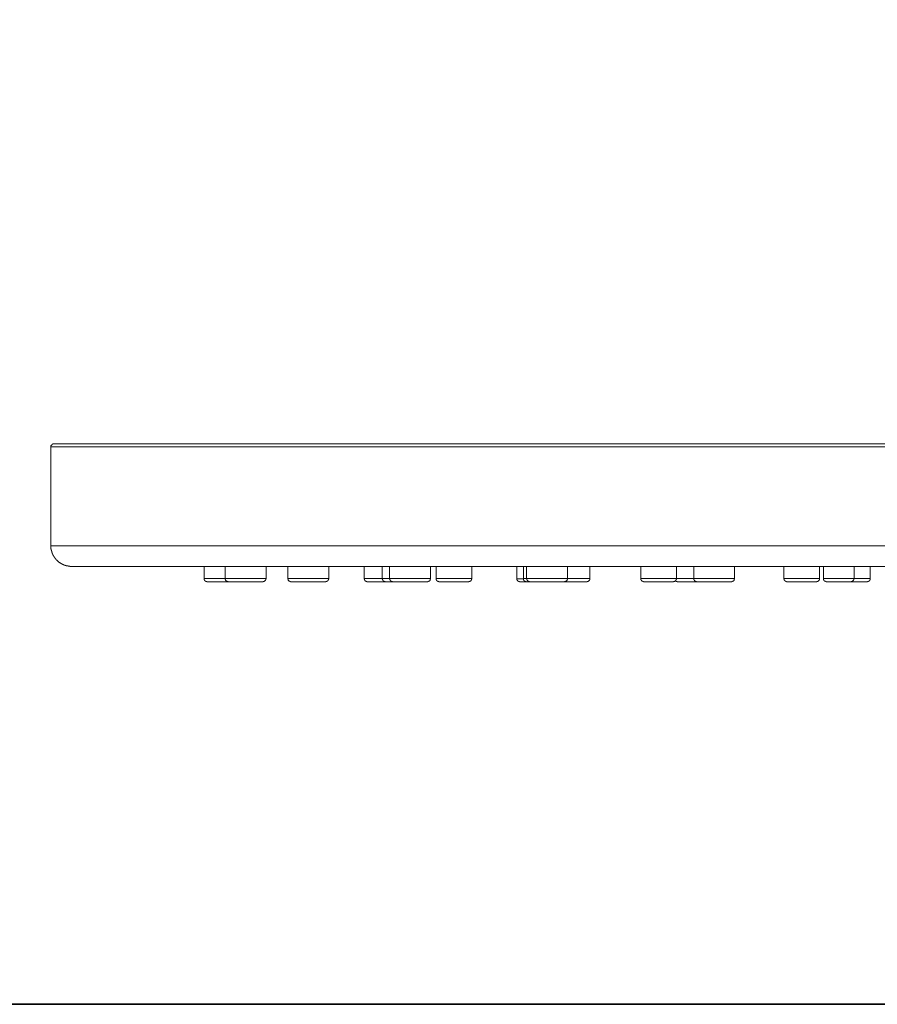
# Model space of a CAD drawing. Units: inches. Extents: x 59 to 756, y -578 to -97.
# Drawn here: x 231 to 339, y -578 to -454 of the extents above; entities that cross this region are included whole.
import ezdxf

# ---------------------------------------------------------------- set-up
doc = ezdxf.new("R2010")
doc.units = ezdxf.units.IN
doc.header["$MEASUREMENT"] = 0
doc.layers.add('图层 1', color=7, linetype='Continuous')

msp = doc.modelspace()

# ---------------------------------------------------------------- linework, layer by layer
at = {"layer": '图层 1', "color": 7, "lineweight": 35}
msp.add_lwpolyline([(755.62, -577.93), (59.96, -577.93), (59.96, -127.34), (755.62, -127.34), (755.62, -577.93), (755.62, -577.93)], dxfattribs=at)
at = {"layer": '图层 1', "color": 7, "lineweight": 9}
for points in [[(235.38, -507.12), (235.35, -507.12), (235.32, -507.12), (235.29, -507.12), (235.26, -507.12), (235.24, -507.12), (235.24, -507.15), (235.21, -507.15), (235.18, -507.15), (235.18, -507.17), (235.15, -507.17), (235.13, -507.17), (235.13, -507.2), (235.1, -507.2), (235.1, -507.23), (235.08, -507.23), (235.08, -507.26), (235.05, -507.26), (235.05, -507.28), (235.05, -507.31), (235.02, -507.31), (235.02, -507.33), (234.99, -507.36), (234.99, -507.39), (234.99, -507.42), (234.99, -507.44), (234.97, -507.48), (234.97, -507.5)], [(557.2, -507.5), (234.97, -507.5)], [(234.97, -507.5), (234.97, -520)], [(556.82, -507.12), (235.38, -507.12)], [(557.2, -520), (234.97, -520)], [(234.97, -520), (234.97, -520.02), (234.97, -520.05), (234.97, -520.08), (234.97, -520.11), (234.99, -520.11), (234.99, -520.13), (234.99, -520.16), (234.99, -520.19), (234.99, -520.22), (234.99, -520.25), (234.99, -520.27), (234.99, -520.3), (234.99, -520.33), (234.99, -520.35), (234.99, -520.38), (235.02, -520.41), (235.02, -520.44), (235.02, -520.46), (235.02, -520.49), (235.02, -520.52), (235.02, -520.55), (235.05, -520.55), (235.05, -520.58), (235.05, -520.6), (235.05, -520.63), (235.05, -520.66), (235.08, -520.66), (235.08, -520.68), (235.08, -520.71), (235.08, -520.74), (235.08, -520.77), (235.1, -520.77), (235.1, -520.79), (235.1, -520.82), (235.1, -520.84), (235.13, -520.84), (235.13, -520.87), (235.13, -520.9), (235.15, -520.93), (235.15, -520.96), (235.15, -520.98), (235.18, -520.98), (235.18, -521.01), (235.18, -521.04), (235.21, -521.04), (235.21, -521.07), (235.21, -521.09), (235.21, -521.12), (235.24, -521.12), (235.24, -521.15), (235.24, -521.17), (235.26, -521.17), (235.26, -521.2), (235.26, -521.23), (235.29, -521.23), (235.29, -521.26), (235.32, -521.28), (235.32, -521.31), (235.35, -521.31), (235.35, -521.34), (235.35, -521.36), (235.38, -521.36), (235.38, -521.39), (235.4, -521.42), (235.4, -521.44), (235.43, -521.44), (235.43, -521.48), (235.46, -521.48), (235.46, -521.5), (235.46, -521.53), (235.48, -521.53), (235.48, -521.55), (235.51, -521.55), (235.51, -521.58), (235.54, -521.61), (235.54, -521.64), (235.56, -521.64), (235.56, -521.66), (235.59, -521.66), (235.59, -521.69), (235.62, -521.69), (235.62, -521.72), (235.65, -521.72), (235.65, -521.75), (235.67, -521.75), (235.67, -521.77), (235.7, -521.77), (235.7, -521.8), (235.73, -521.83), (235.76, -521.86), (235.78, -521.86), (235.78, -521.88), (235.81, -521.88), (235.81, -521.91), (235.84, -521.91), (235.84, -521.94), (235.87, -521.94), (235.87, -521.97), (235.89, -521.97), (235.89, -521.99), (235.92, -521.99), (235.92, -522.02), (235.95, -522.02), (235.97, -522.05), (236, -522.05), (236, -522.07), (236.03, -522.07), (236.03, -522.1), (236.06, -522.1), (236.09, -522.13), (236.11, -522.13), (236.11, -522.16), (236.14, -522.16), (236.17, -522.19), (236.19, -522.19), (236.19, -522.21), (236.22, -522.21), (236.25, -522.21), (236.25, -522.24), (236.27, -522.24), (236.3, -522.26), (236.33, -522.26), (236.36, -522.29), (236.38, -522.29), (236.38, -522.32), (236.41, -522.32), (236.44, -522.32), (236.44, -522.34), (236.46, -522.34), (236.49, -522.34), (236.52, -522.37), (236.55, -522.37), (236.58, -522.37), (236.58, -522.4), (236.6, -522.4), (236.63, -522.4), (236.63, -522.43), (236.66, -522.43), (236.69, -522.43), (236.71, -522.43), (236.71, -522.46), (236.74, -522.46), (236.77, -522.46), (236.79, -522.46), (236.79, -522.49), (236.82, -522.49), (236.85, -522.49), (236.88, -522.49), (236.9, -522.49), (236.9, -522.51), (236.93, -522.51), (236.96, -522.51), (236.99, -522.51), (237.01, -522.51), (237.01, -522.54), (237.04, -522.54), (237.07, -522.54), (237.09, -522.54), (237.12, -522.54), (237.15, -522.54), (237.15, -522.56), (237.18, -522.56), (237.2, -522.56), (237.23, -522.56), (237.26, -522.56), (237.29, -522.56), (237.31, -522.56), (237.34, -522.56), (237.37, -522.56), (237.39, -522.56), (237.39, -522.59), (237.42, -522.59), (237.45, -522.59), (237.48, -522.59), (237.5, -522.59), (237.53, -522.59), (237.56, -522.59)], [(554.63, -522.59), (237.56, -522.59)], [(254.32, -522.59), (254.32, -524.12)], [(256.99, -522.59), (256.99, -524.12)], [(262.15, -524.12), (262.15, -522.59)], [(264.91, -522.59), (264.91, -524.12)], [(270.07, -524.12), (270.07, -522.59)], [(274.54, -522.59), (274.54, -524.12)], [(276.84, -522.59), (276.84, -524.12)], [(277.76, -522.59), (277.76, -524.12)], [(282.92, -524.12), (282.92, -522.59)], [(283.63, -522.59), (283.63, -524.12)], [(288.14, -524.12), (288.14, -522.59)], [(293.82, -524.12), (293.82, -522.59)], [(294.66, -522.59), (294.66, -524.12)], [(295.07, -522.59), (295.07, -524.12)], [(300.23, -524.12), (300.23, -522.59)], [(303.07, -524.12), (303.07, -522.59)], [(309.48, -522.59), (309.48, -524.12)], [(313.99, -524.12), (313.99, -522.59)], [(316.17, -522.59), (316.17, -524.12)], [(321.33, -524.12), (321.33, -522.59)], [(327.55, -522.59), (327.55, -524.12)], [(332.08, -524.12), (332.08, -522.59)], [(332.55, -522.59), (332.55, -524.12)], [(336.43, -524.12), (336.43, -522.59)], [(338.47, -524.12), (338.47, -522.59)], [(254.32, -524.12), (256.99, -524.12)], [(254.32, -524.12), (254.32, -524.15), (254.32, -524.18), (254.32, -524.2), (254.32, -524.23), (254.32, -524.26), (254.35, -524.26), (254.35, -524.29), (254.35, -524.31), (254.37, -524.31), (254.37, -524.34), (254.37, -524.37), (254.4, -524.37), (254.4, -524.39), (254.43, -524.39), (254.43, -524.42), (254.45, -524.42), (254.45, -524.45), (254.48, -524.45), (254.51, -524.47), (254.54, -524.47), (254.56, -524.5), (254.59, -524.5), (254.62, -524.5), (254.65, -524.5), (254.67, -524.5), (254.67, -524.53), (254.7, -524.53)], [(257.37, -524.53), (254.7, -524.53)], [(256.99, -524.12), (262.15, -524.12)], [(256.99, -524.12), (256.99, -524.15), (256.99, -524.18), (256.99, -524.2), (256.99, -524.23), (256.99, -524.26), (257.02, -524.26), (257.02, -524.29), (257.02, -524.31), (257.05, -524.31), (257.05, -524.34), (257.05, -524.37), (257.08, -524.37), (257.08, -524.39), (257.1, -524.39), (257.1, -524.42), (257.13, -524.42), (257.13, -524.45), (257.16, -524.45), (257.19, -524.47), (257.21, -524.47), (257.24, -524.5), (257.26, -524.5), (257.29, -524.5), (257.32, -524.5), (257.35, -524.5), (257.35, -524.53), (257.37, -524.53)], [(261.74, -524.53), (257.37, -524.53)], [(261.74, -524.53), (261.77, -524.53), (261.8, -524.53), (261.8, -524.5), (261.82, -524.5), (261.85, -524.5), (261.88, -524.5), (261.91, -524.5), (261.91, -524.47), (261.93, -524.47), (261.96, -524.47), (261.96, -524.45), (261.99, -524.45), (261.99, -524.42), (262.01, -524.42), (262.01, -524.39), (262.04, -524.39), (262.04, -524.37), (262.07, -524.37), (262.07, -524.34), (262.1, -524.34), (262.1, -524.31), (262.1, -524.29), (262.12, -524.29), (262.12, -524.26), (262.12, -524.23), (262.12, -524.2), (262.12, -524.18), (262.15, -524.18), (262.15, -524.15), (262.15, -524.12)], [(264.91, -524.12), (270.07, -524.12)], [(264.91, -524.12), (264.91, -524.15), (264.91, -524.18), (264.91, -524.2), (264.91, -524.23), (264.93, -524.23), (264.93, -524.26), (264.93, -524.29), (264.93, -524.31), (264.96, -524.31), (264.96, -524.34), (264.96, -524.37), (264.99, -524.37), (264.99, -524.39), (265.02, -524.39), (265.02, -524.42), (265.04, -524.42), (265.04, -524.45), (265.07, -524.45), (265.1, -524.45), (265.1, -524.47), (265.13, -524.47), (265.16, -524.47), (265.16, -524.5), (265.18, -524.5), (265.21, -524.5), (265.24, -524.5), (265.26, -524.5), (265.26, -524.53), (265.29, -524.53)], [(269.69, -524.53), (265.29, -524.53)], [(269.69, -524.53), (269.71, -524.53), (269.71, -524.5), (269.74, -524.5), (269.77, -524.5), (269.79, -524.5), (269.82, -524.5), (269.82, -524.47), (269.85, -524.47), (269.88, -524.47), (269.88, -524.45), (269.9, -524.45), (269.9, -524.42), (269.93, -524.42), (269.96, -524.42), (269.96, -524.39), (269.96, -524.37), (269.99, -524.37), (269.99, -524.34), (270.01, -524.34), (270.01, -524.31), (270.01, -524.29), (270.04, -524.29), (270.04, -524.26), (270.04, -524.23), (270.04, -524.2), (270.07, -524.2), (270.07, -524.18), (270.07, -524.15), (270.07, -524.12)], [(274.54, -524.12), (276.84, -524.12)], [(274.54, -524.12), (274.54, -524.15), (274.54, -524.18), (274.54, -524.2), (274.54, -524.23), (274.57, -524.23), (274.57, -524.26), (274.57, -524.29), (274.57, -524.31), (274.6, -524.31), (274.6, -524.34), (274.63, -524.34), (274.63, -524.37), (274.63, -524.39), (274.66, -524.39), (274.66, -524.42), (274.68, -524.42), (274.68, -524.45), (274.71, -524.45), (274.74, -524.45), (274.74, -524.47), (274.76, -524.47), (274.79, -524.47), (274.79, -524.5), (274.82, -524.5), (274.85, -524.5), (274.87, -524.5), (274.9, -524.5), (274.9, -524.53), (274.93, -524.53)], [(277.22, -524.53), (274.93, -524.53)], [(276.84, -524.12), (277.76, -524.12)], [(276.84, -524.12), (276.84, -524.15), (276.84, -524.18), (276.84, -524.2), (276.84, -524.23), (276.86, -524.23), (276.86, -524.26), (276.86, -524.29), (276.86, -524.31), (276.89, -524.31), (276.89, -524.34), (276.92, -524.34), (276.92, -524.37), (276.92, -524.39), (276.95, -524.39), (276.95, -524.42), (276.97, -524.42), (276.97, -524.45), (277, -524.45), (277.03, -524.45), (277.03, -524.47), (277.06, -524.47), (277.08, -524.47), (277.08, -524.5), (277.11, -524.5), (277.14, -524.5), (277.17, -524.5), (277.19, -524.5), (277.19, -524.53), (277.22, -524.53)], [(278.15, -524.53), (277.22, -524.53)], [(277.76, -524.12), (282.92, -524.12)], [(277.76, -524.12), (277.76, -524.15), (277.76, -524.18), (277.76, -524.2), (277.79, -524.23), (277.79, -524.26), (277.79, -524.29), (277.82, -524.29), (277.82, -524.31), (277.82, -524.34), (277.85, -524.34), (277.85, -524.37), (277.88, -524.39), (277.88, -524.42), (277.9, -524.42), (277.93, -524.45), (277.96, -524.45), (277.96, -524.47), (277.99, -524.47), (278.01, -524.47), (278.01, -524.5), (278.04, -524.5), (278.07, -524.5), (278.09, -524.5), (278.12, -524.5), (278.12, -524.53), (278.15, -524.53)], [(282.54, -524.53), (278.15, -524.53)], [(282.54, -524.53), (282.57, -524.53), (282.57, -524.5), (282.6, -524.5), (282.62, -524.5), (282.65, -524.5), (282.68, -524.5), (282.68, -524.47), (282.71, -524.47), (282.74, -524.47), (282.74, -524.45), (282.76, -524.45), (282.79, -524.45), (282.79, -524.42), (282.82, -524.42), (282.82, -524.39), (282.84, -524.39), (282.84, -524.37), (282.87, -524.34), (282.87, -524.31), (282.9, -524.31), (282.9, -524.29), (282.9, -524.26), (282.9, -524.23), (282.92, -524.23), (282.92, -524.2), (282.92, -524.18), (282.92, -524.15), (282.92, -524.12)], [(283.63, -524.12), (288.14, -524.12)], [(283.63, -524.12), (283.63, -524.15), (283.63, -524.18), (283.63, -524.2), (283.63, -524.23), (283.63, -524.26), (283.66, -524.26), (283.66, -524.29), (283.66, -524.31), (283.69, -524.31), (283.69, -524.34), (283.69, -524.37), (283.72, -524.37), (283.72, -524.39), (283.74, -524.39), (283.74, -524.42), (283.77, -524.42), (283.77, -524.45), (283.8, -524.45), (283.82, -524.47), (283.85, -524.47), (283.88, -524.5), (283.91, -524.5), (283.93, -524.5), (283.96, -524.5), (283.99, -524.5), (283.99, -524.53), (284.02, -524.53)], [(287.76, -524.53), (284.02, -524.53)], [(287.76, -524.53), (287.78, -524.53), (287.78, -524.5), (287.81, -524.5), (287.84, -524.5), (287.87, -524.5), (287.89, -524.5), (287.89, -524.47), (287.92, -524.47), (287.95, -524.47), (287.95, -524.45), (287.98, -524.45), (288, -524.45), (288, -524.42), (288.03, -524.42), (288.03, -524.39), (288.06, -524.39), (288.06, -524.37), (288.06, -524.34), (288.09, -524.34), (288.09, -524.31), (288.11, -524.31), (288.11, -524.29), (288.11, -524.26), (288.11, -524.23), (288.14, -524.23), (288.14, -524.2), (288.14, -524.18), (288.14, -524.15), (288.14, -524.12)], [(293.82, -524.12), (293.82, -524.15), (293.82, -524.18), (293.82, -524.2), (293.82, -524.23), (293.84, -524.23), (293.84, -524.26), (293.84, -524.29), (293.84, -524.31), (293.87, -524.31), (293.87, -524.34), (293.9, -524.37), (293.9, -524.39), (293.93, -524.39), (293.93, -524.42), (293.95, -524.42), (293.95, -524.45), (293.98, -524.45), (294.01, -524.45), (294.01, -524.47), (294.03, -524.47), (294.06, -524.47), (294.06, -524.5), (294.09, -524.5), (294.12, -524.5), (294.14, -524.5), (294.17, -524.5), (294.17, -524.53), (294.2, -524.53)], [(293.82, -524.12), (293.82, -524.15), (293.84, -524.15), (293.87, -524.15), (293.9, -524.15), (293.93, -524.15), (293.95, -524.15), (293.98, -524.15), (294.01, -524.15), (294.03, -524.15), (294.06, -524.15), (294.09, -524.15), (294.12, -524.15), (294.14, -524.15), (294.17, -524.15), (294.2, -524.15), (294.23, -524.15), (294.25, -524.15), (294.28, -524.15), (294.31, -524.15), (294.34, -524.15), (294.36, -524.15), (294.39, -524.15), (294.42, -524.18), (294.45, -524.18), (294.47, -524.18), (294.5, -524.18), (294.52, -524.18), (294.55, -524.18), (294.58, -524.18), (294.61, -524.18), (294.63, -524.18), (294.66, -524.18)], [(295.04, -524.53), (294.2, -524.53)], [(294.66, -524.12), (295.07, -524.12)], [(294.66, -524.12), (294.66, -524.15), (294.66, -524.18), (294.66, -524.2), (294.66, -524.23), (294.66, -524.26), (294.69, -524.29), (294.69, -524.31), (294.69, -524.34), (294.72, -524.34), (294.72, -524.37), (294.74, -524.37), (294.74, -524.39), (294.77, -524.39), (294.77, -524.42), (294.8, -524.42), (294.8, -524.45), (294.83, -524.45), (294.83, -524.47), (294.85, -524.47), (294.88, -524.47), (294.88, -524.5), (294.91, -524.5), (294.94, -524.5), (294.96, -524.5), (294.99, -524.5), (294.99, -524.53), (295.02, -524.53), (295.04, -524.53)], [(295.48, -524.53), (295.04, -524.53)], [(295.07, -524.12), (300.23, -524.12)], [(295.07, -524.12), (295.07, -524.15), (295.07, -524.18), (295.1, -524.18), (295.1, -524.2), (295.1, -524.23), (295.1, -524.26), (295.1, -524.29), (295.13, -524.29), (295.13, -524.31), (295.13, -524.34), (295.15, -524.34), (295.15, -524.37), (295.18, -524.37), (295.18, -524.39), (295.21, -524.39), (295.21, -524.42), (295.24, -524.42), (295.24, -524.45), (295.26, -524.45), (295.26, -524.47), (295.29, -524.47), (295.32, -524.47), (295.32, -524.5), (295.34, -524.5), (295.37, -524.5), (295.4, -524.5), (295.43, -524.5), (295.43, -524.53), (295.45, -524.53), (295.48, -524.53)], [(299.85, -524.53), (295.48, -524.53)], [(299.85, -524.53), (299.87, -524.53), (299.87, -524.5), (299.9, -524.5), (299.93, -524.5), (299.96, -524.5), (299.99, -524.5), (300.01, -524.47), (300.04, -524.47), (300.04, -524.45), (300.07, -524.45), (300.1, -524.45), (300.1, -524.42), (300.12, -524.42), (300.12, -524.39), (300.15, -524.39), (300.15, -524.37), (300.18, -524.37), (300.18, -524.34), (300.18, -524.31), (300.2, -524.31), (300.2, -524.29), (300.2, -524.26), (300.23, -524.26), (300.23, -524.23), (300.23, -524.2), (300.23, -524.18), (300.23, -524.15), (300.23, -524.12)], [(302.66, -524.53), (299.85, -524.53)], [(300.23, -524.12), (303.07, -524.12)], [(302.66, -524.53), (302.69, -524.53), (302.71, -524.53), (302.71, -524.5), (302.74, -524.5), (302.77, -524.5), (302.8, -524.5), (302.82, -524.5), (302.82, -524.47), (302.85, -524.47), (302.88, -524.47), (302.88, -524.45), (302.91, -524.45), (302.91, -524.42), (302.93, -524.42), (302.93, -524.39), (302.96, -524.39), (302.96, -524.37), (302.99, -524.37), (302.99, -524.34), (303.02, -524.34), (303.02, -524.31), (303.02, -524.29), (303.04, -524.29), (303.04, -524.26), (303.04, -524.23), (303.04, -524.2), (303.04, -524.18), (303.07, -524.18), (303.07, -524.15), (303.07, -524.12)], [(309.48, -524.12), (313.99, -524.12)], [(309.48, -524.12), (309.48, -524.15), (309.48, -524.18), (309.48, -524.2), (309.48, -524.23), (309.51, -524.23), (309.51, -524.26), (309.51, -524.29), (309.51, -524.31), (309.54, -524.31), (309.54, -524.34), (309.57, -524.34), (309.57, -524.37), (309.57, -524.39), (309.59, -524.39), (309.59, -524.42), (309.62, -524.42), (309.62, -524.45), (309.65, -524.45), (309.68, -524.45), (309.68, -524.47), (309.7, -524.47), (309.73, -524.47), (309.73, -524.5), (309.76, -524.5), (309.78, -524.5), (309.81, -524.5), (309.84, -524.5), (309.84, -524.53), (309.87, -524.53)], [(313.61, -524.53), (309.87, -524.53)], [(313.61, -524.53), (313.63, -524.53), (313.63, -524.5), (313.66, -524.5), (313.69, -524.5), (313.72, -524.5), (313.74, -524.5), (313.77, -524.47), (313.8, -524.47), (313.83, -524.45), (313.85, -524.45), (313.85, -524.42), (313.88, -524.42), (313.88, -524.39), (313.91, -524.39), (313.91, -524.37), (313.93, -524.37), (313.93, -524.34), (313.93, -524.31), (313.96, -524.31), (313.96, -524.29), (313.96, -524.26), (313.99, -524.26), (313.99, -524.23), (313.99, -524.2), (313.99, -524.18), (313.99, -524.15), (313.99, -524.12)], [(313.85, -524.42), (313.88, -524.42), (313.88, -524.45), (313.91, -524.45), (313.91, -524.47), (313.93, -524.47), (313.96, -524.47), (313.96, -524.5), (313.99, -524.5), (314.02, -524.5), (314.04, -524.5), (314.07, -524.5), (314.07, -524.53), (314.1, -524.53), (314.13, -524.53)], [(313.99, -524.12), (316.17, -524.12)], [(316.55, -524.53), (314.13, -524.53)], [(316.17, -524.12), (321.33, -524.12)], [(316.17, -524.12), (316.17, -524.15), (316.17, -524.18), (316.17, -524.2), (316.17, -524.23), (316.2, -524.23), (316.2, -524.26), (316.2, -524.29), (316.23, -524.31), (316.23, -524.34), (316.25, -524.34), (316.25, -524.37), (316.28, -524.39), (316.28, -524.42), (316.31, -524.42), (316.33, -524.45), (316.36, -524.45), (316.36, -524.47), (316.39, -524.47), (316.42, -524.47), (316.42, -524.5), (316.44, -524.5), (316.47, -524.5), (316.5, -524.5), (316.53, -524.5), (316.53, -524.53), (316.55, -524.53)], [(320.95, -524.53), (316.55, -524.53)], [(320.95, -524.53), (320.98, -524.53), (320.98, -524.5), (321, -524.5), (321.03, -524.5), (321.06, -524.5), (321.09, -524.5), (321.09, -524.47), (321.11, -524.47), (321.14, -524.47), (321.14, -524.45), (321.17, -524.45), (321.19, -524.45), (321.19, -524.42), (321.22, -524.42), (321.22, -524.39), (321.25, -524.39), (321.25, -524.37), (321.28, -524.34), (321.28, -524.31), (321.3, -524.31), (321.3, -524.29), (321.3, -524.26), (321.3, -524.23), (321.33, -524.23), (321.33, -524.2), (321.33, -524.18), (321.33, -524.15), (321.33, -524.12)], [(327.55, -524.12), (332.08, -524.12)], [(327.55, -524.12), (327.55, -524.15), (327.55, -524.18), (327.55, -524.2), (327.58, -524.2), (327.58, -524.23), (327.58, -524.26), (327.58, -524.29), (327.61, -524.29), (327.61, -524.31), (327.61, -524.34), (327.64, -524.34), (327.64, -524.37), (327.66, -524.37), (327.66, -524.39), (327.69, -524.42), (327.72, -524.42), (327.72, -524.45), (327.75, -524.45), (327.75, -524.47), (327.77, -524.47), (327.8, -524.47), (327.8, -524.5), (327.83, -524.5), (327.86, -524.5), (327.88, -524.5), (327.91, -524.5), (327.91, -524.53), (327.94, -524.53)], [(331.68, -524.53), (327.94, -524.53)], [(331.68, -524.53), (331.7, -524.53), (331.73, -524.53), (331.73, -524.5), (331.76, -524.5), (331.79, -524.5), (331.81, -524.5), (331.84, -524.5), (331.84, -524.47), (331.87, -524.47), (331.89, -524.47), (331.89, -524.45), (331.92, -524.45), (331.92, -524.42), (331.95, -524.42), (331.95, -524.39), (331.98, -524.39), (331.98, -524.37), (332, -524.37), (332, -524.34), (332.03, -524.34), (332.03, -524.31), (332.03, -524.29), (332.06, -524.29), (332.06, -524.26), (332.06, -524.23), (332.06, -524.2), (332.06, -524.18), (332.06, -524.15), (332.08, -524.15), (332.08, -524.12)], [(332.55, -524.12), (336.43, -524.12)], [(332.55, -524.12), (332.55, -524.15), (332.55, -524.18), (332.55, -524.2), (332.55, -524.23), (332.58, -524.26), (332.58, -524.29), (332.58, -524.31), (332.61, -524.31), (332.61, -524.34), (332.61, -524.37), (332.63, -524.37), (332.63, -524.39), (332.66, -524.39), (332.66, -524.42), (332.69, -524.42), (332.69, -524.45), (332.71, -524.45), (332.74, -524.45), (332.74, -524.47), (332.77, -524.47), (332.8, -524.47), (332.8, -524.5), (332.82, -524.5), (332.85, -524.5), (332.88, -524.5), (332.91, -524.5), (332.91, -524.53), (332.93, -524.53)], [(336.01, -524.53), (332.93, -524.53)], [(336.01, -524.53), (336.04, -524.53), (336.07, -524.53), (336.07, -524.5), (336.1, -524.5), (336.13, -524.5), (336.15, -524.5), (336.18, -524.5), (336.18, -524.47), (336.21, -524.47), (336.24, -524.47), (336.24, -524.45), (336.26, -524.45), (336.26, -524.42), (336.29, -524.42), (336.29, -524.39), (336.32, -524.39), (336.32, -524.37), (336.34, -524.37), (336.34, -524.34), (336.37, -524.34), (336.37, -524.31), (336.37, -524.29), (336.4, -524.29), (336.4, -524.26), (336.4, -524.23), (336.4, -524.2), (336.4, -524.18), (336.4, -524.15), (336.43, -524.15), (336.43, -524.12)], [(338.09, -524.53), (336.01, -524.53)], [(336.43, -524.12), (338.47, -524.12)], [(338.09, -524.53), (338.12, -524.53), (338.12, -524.5), (338.15, -524.5), (338.17, -524.5), (338.2, -524.5), (338.23, -524.5), (338.23, -524.47), (338.26, -524.47), (338.28, -524.47), (338.28, -524.45), (338.31, -524.45), (338.34, -524.45), (338.34, -524.42), (338.36, -524.42), (338.36, -524.39), (338.39, -524.39), (338.39, -524.37), (338.42, -524.37), (338.42, -524.34), (338.42, -524.31), (338.44, -524.31), (338.44, -524.29), (338.44, -524.26), (338.44, -524.23), (338.47, -524.23), (338.47, -524.2), (338.47, -524.18), (338.47, -524.15), (338.47, -524.12)]]:
    msp.add_lwpolyline(points, dxfattribs=at)

doc.saveas('drawing.dxf')
